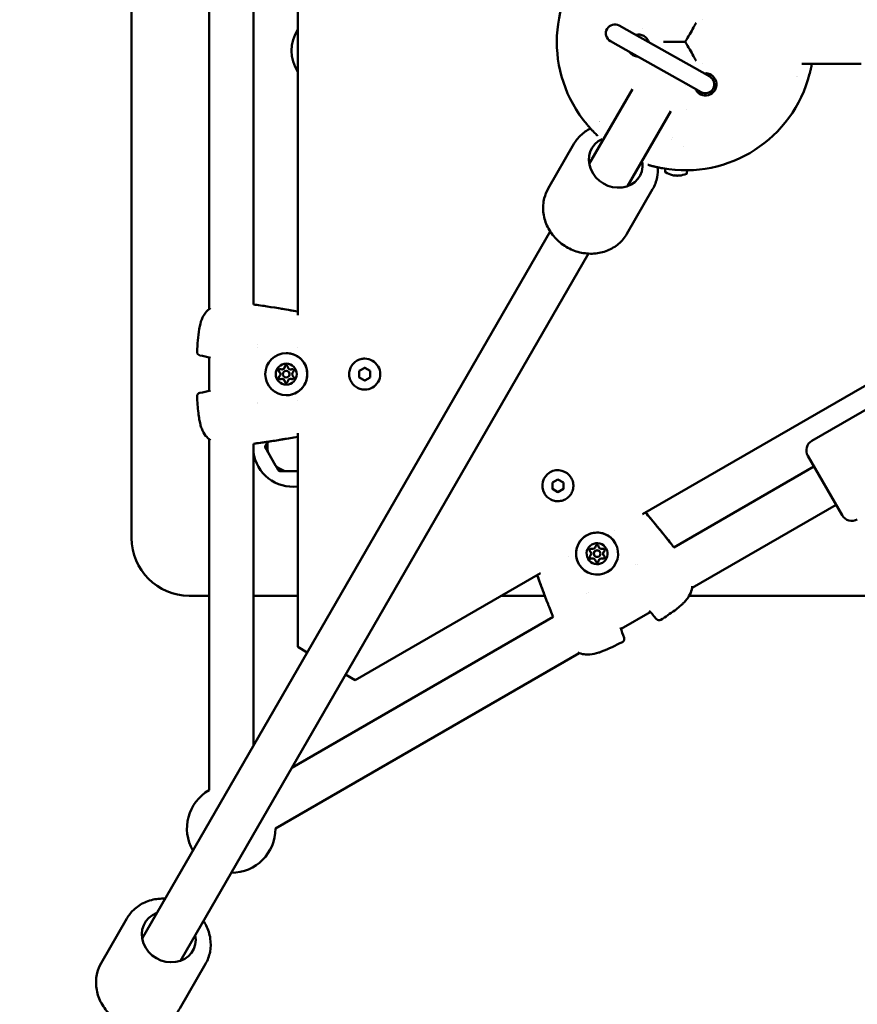
# Model space of a CAD drawing. Units: millimetres. Extents: x -2568 to 40140, y 30707 to 46457.
# Drawn here: x 7922 to 8300, y 39526 to 39970 of the extents above; entities that cross this region are included whole.
import ezdxf

# ---------------------------------------------------------------- set-up
doc = ezdxf.new("R2010")
doc.units = ezdxf.units.MM
doc.layers.add('MD_Visible', color=7, linetype='Continuous', lineweight=50)
doc.styles.get("Standard").update_dxf_attribs({"font": 'arial.ttf'})
doc.dimstyles.new('asd', dxfattribs={"dimtxt": 300, "dimasz": 100, "dimexe": 1.25, "dimexo": 0.625, "dimgap": 80, "dimtad": 1, "dimdec": 0, "dimlfac": 0.1, "dimrnd": 5, "dimtxsty": 'Standard', "dimcen": 0, "dimadec": 0, "dimazin": 0, "dimtfac": 1, "dimtdec": 0, "dimtix": 1, "dimtmove": 2, "dimatfit": 3, "dimfxl": 1, "dimarcsym": 0})

# ---------------------------------------------------------------- blocks, each defined once
blk = doc.blocks.new('CustomObjectsInViewport8_0')
at = {"layer": 'MD_Visible'}
for p, q in [((1709.96, 2879.43), (1709.96, 3327.43)), ((1784.95, 3226.81), (1784.95, 2980.04)), ((1744.95, 2982.83), (1744.95, 3224.03)), ((1764.95, 2984.86), (1764.95, 3221.99)), ((1967.59, 3113.43), (1967.59, 3113.43)), ((1937.05, 3106.83), (1930.08, 3110.75)), ((1964.07, 3091.63), (1937.05, 3106.83)), ((1940.75, 3109.43), (1940.75, 3109.43)), ((1926.16, 3103.78), (1933.13, 3099.86)), ((1960.15, 3084.66), (1933.13, 3099.86)), ((1942.85, 3093.78), (1942.85, 3093.78)), ((1967.59, 3093.43), (1967.59, 3093.43)), ((2012.58, 3093.43), (2039.32, 3093.43)), ((1971.04, 3087.71), (1964.07, 3091.63)), ((1964.81, 3091.82), (1964.81, 3091.82)), ((1960.15, 3084.66), (1967.12, 3080.74)), ((1936.12, 3082.13), (1916.59, 3048.31)), ((1960.17, 3083.78), (1960.17, 3083.78)), ((1933.91, 3038.31), (1953.44, 3072.13)), ((1960.29, 3072.77), (1960.29, 3072.77)), ((1953.96, 3059.5), (1953.96, 3059.5)), ((1954.39, 3060.2), (1954.39, 3060.2)), ((1909.7, 3057.37), (1898.11, 3037.29)), ((1959.13, 3056.32), (1959.13, 3056.32)), ((1950.85, 3044.87), (1950.94, 3046.13)), ((1960.72, 3044.17), (1960.81, 3045.43)), ((1955.36, 3043.16), (1955.27, 3043.09)), ((1956.01, 3043.12), (1956.09, 3043.03)), ((1945.21, 3036.87), (1933.62, 3016.79)), ((1714.71, 2698.64), (1898.99, 3017.82)), ((1940.62, 2890.17), (2154.33, 3013.55)), ((1732.03, 2688.64), (1916.31, 3007.82)), ((1766.64, 2966.7), (1766.64, 2966.7)), ((1766.65, 2965.66), (1766.65, 2965.66)), ((1784.95, 2965.35), (1784.95, 2965.35)), ((1744.95, 2945.82), (1744.95, 2961.04)), ((1744.95, 2961.04), (1744.95, 2961.04)), ((1815.21, 2960.43), (1815.21, 2960.43)), ((2017.15, 2923.38), (2087.3, 2963.88)), ((1777.81, 2955.56), (1777.82, 2955.56)), ((1777.81, 2955.56), (1777.81, 2955.56)), ((1781.77, 2955.56), (1781.78, 2955.56)), ((1781.77, 2955.56), (1781.77, 2955.56)), ((1812.7, 2954.87), (1815.2, 2956.31)), ((1815.2, 2956.31), (1817.7, 2954.87)), ((1777.81, 2951.29), (1777.82, 2951.29)), ((1777.81, 2951.29), (1777.81, 2951.29)), ((1779.79, 2954.93), (1779.8, 2954.93)), ((1779.79, 2951.93), (1779.8, 2951.93)), ((1781.77, 2951.29), (1781.78, 2951.29)), ((1781.77, 2951.29), (1781.77, 2951.29)), ((1812.7, 2951.98), (1812.7, 2954.87)), ((1812.71, 2954.87), (1812.7, 2954.87)), ((1815.2, 2950.54), (1812.7, 2951.98)), ((1812.71, 2951.98), (1812.7, 2951.98)), ((1817.7, 2951.98), (1815.2, 2950.54)), ((1817.7, 2954.87), (1817.7, 2951.98)), ((1744.95, 2945.81), (1744.95, 2945.81)), ((1815.21, 2946.43), (1815.21, 2946.43)), ((1766.64, 2940.84), (1766.64, 2940.84)), ((1766.64, 2940.16), (1766.64, 2940.16)), ((1766.64, 2940.16), (1766.64, 2940.16)), ((1784.95, 2941.5), (1784.95, 2941.5)), ((1784.95, 2926.81), (1784.95, 2830.29)), ((1744.95, 2765.65), (1744.95, 2924.02)), ((1764.95, 2785.65), (1764.95, 2921.99)), ((1771.59, 2918), (1774.94, 2912.19)), ((2030.82, 2889.7), (2015.32, 2916.55)), ((2018.07, 2911.79), (1954.79, 2875.25)), ((1779.44, 2909.6), (1784.95, 2909.6)), ((1899.94, 2904.5), (1902.44, 2905.94)), ((1899.94, 2901.61), (1899.94, 2904.5)), ((1902.44, 2905.94), (1904.94, 2904.5)), ((1904.94, 2904.5), (1904.94, 2901.61)), ((1908.5, 2906.57), (1908.5, 2906.57)), ((1896.37, 2899.57), (1896.37, 2899.57)), ((1902.44, 2900.17), (1899.94, 2901.61)), ((1904.94, 2901.61), (1902.44, 2900.17)), ((1902.44, 2900.18), (1902.44, 2900.17)), ((1904.94, 2901.62), (1904.94, 2901.61)), ((2028.07, 2894.47), (1963.03, 2856.92)), ((1927.89, 2882.82), (1927.89, 2882.82)), ((1917.31, 2873.04), (1917.3, 2873.05)), ((1917.31, 2873.04), (1917.31, 2873.04)), ((1918.85, 2871.64), (1918.84, 2871.65)), ((1921, 2875.17), (1921, 2875.18)), ((1921, 2875.17), (1921, 2875.17)), ((1921.44, 2873.14), (1921.44, 2873.15)), ((1922.98, 2871.74), (1922.98, 2871.75)), ((1922.98, 2871.74), (1922.98, 2871.74)), ((1907.24, 2870.89), (1907.24, 2870.89)), ((1919.29, 2869.61), (1919.29, 2869.62)), ((1919.29, 2869.61), (1919.29, 2869.61)), ((1937.62, 2867.3), (1937.62, 2867.3)), ((1938.21, 2867.64), (1938.21, 2867.64)), ((1938.21, 2867.64), (1938.21, 2867.64)), ((1810.93, 2815.29), (1894.52, 2863.55)), ((1744.95, 2853.43), (1735.96, 2853.43)), ((1784.95, 2853.43), (1764.95, 2853.43)), ((1896.53, 2853.43), (1876.98, 2853.43)), ((1915.23, 2854.37), (1915.23, 2854.37)), ((1916.13, 2854.89), (1916.13, 2854.89)), ((2183.96, 2853.43), (1961.76, 2853.43)), ((1944.16, 2846.02), (1930.98, 2838.41)), ((1944.16, 2846.02), (1944.16, 2846.02)), ((1900.34, 2843.82), (1782.27, 2775.65)), ((1930.97, 2838.41), (1930.97, 2838.41)), ((1912.11, 2827.52), (1774.95, 2748.33)), ((1784.95, 2830.29), (1789.28, 2827.79)), ((1806.6, 2817.79), (1810.93, 2815.29)), ((1707.82, 2707.71), (1696.23, 2687.62)), ((1743.33, 2687.21), (1731.74, 2667.12))]:
    blk.add_line(p, q, dxfattribs=at)
at = {"layer": 'MD_Visible', "extrusion": (0, 0, -1)}
for centre, radius, start, end in [((-1959.96, 3103.43), 58, 319.8656, 45.5649), ((-1928.12, 3107.27), 4, 299.3635, 119.3635), ((-1959.96, 3103.43), 58, 194.4351, 280.1344), ((-1959.96, 3103.43), 52.65, 197.0789, 197.0794), ((-1959.96, 3103.43), 52.65, 317.0396, 317.0397), ((-1951.15, 3044.85), 0.3, 302.9043, 4.0561), ((-1956.38, 3052.94), 9.94, 282.6736, 302.9031), ((-1956.38, 3052.94), 9.94, 245.2092, 265.4386), ((-1960.42, 3044.19), 0.3, 184.0561, 245.208), ((-1741.02, 2963.37), 1.5, 279.4834, 3.1863), ((-1741.02, 2943.48), 1.5, 356.8136, 80.5166), ((-2019.65, 2919.05), 5, 330, 60), ((-2035.15, 2892.2), 5, 240, 330), ((-1735.96, 2879.43), 26, 270, 0), ((-1948.14, 2843.79), 1.5, 236.8136, 320.5166), ((-1930.92, 2833.84), 1.5, 159.4834, 243.1863), ((-1754.95, 2748.33), 20, 330, 60), ((-1754.95, 2748.33), 20, 180, 270)]:
    blk.add_arc(centre, radius, start, end, dxfattribs=at)
at = {"layer": 'MD_Visible'}
for centre, radius, start, end in [((1800.19, 3099.43), 18, 147.8487, 212.1513), ((1938.77, 3101.72), 5, 16.8762, 104.3968), ((1938.77, 3101.72), 5, 212.0099, 269.2631), ((1969.08, 3084.22), 5, 215.5286, 97.5064), ((1969.08, 3084.22), 4, 240.6365, 60.6365), ((1969.08, 3084.22), 5, 203.7666, 215.5286), ((1782.79, 2920.6), 12.5, 178.3576, 181.6424), ((1782.79, 2920.6), 11.5, 168.3871, 193.0426), ((1782.79, 2920.6), 18, 187.5307, 276.8769), ((1782.79, 2920.6), 11.5, 226.9574, 253.0426), ((1782.79, 2920.6), 12.5, 238.3576, 241.6424)]:
    blk.add_arc(centre, radius, start, end, dxfattribs=at)
at = {"layer": 'MD_Visible', "extrusion": (0, 0, -1)}
for centre, major_axis, ratio, start_param, end_param in [((1928.59, 3049.09), (10.83, -6.25), 0.890664, 5.713037, 9.994926), ((1959.38, 3050.91), (-5.19, -7.66), 0.061268, 6.220582, 6.29732), ((1956.35, 3052.94), (0.7, 9.9), 0.997495, 3.197897, 3.29123), ((1955.84, 3052.98), (0.7, 9.89), 0.65532, 3.13444, 3.148746), ((1942.69, 3070.58), (-2.32, -32.66), 0.755352, 5.652681, 5.657236), ((1956.03, 3051.15), (-9.08, 1.77), 0.864016, 4.547428, 4.582811), ((1956.84, 3052.91), (-0.7, -9.9), 0.070734, 0.056304, 0.149637), ((1956.85, 3052.91), (-0.7, -9.89), 0.755352, 6.276033, 6.290338), ((1956.35, 3052.94), (0.7, 9.9), 0.997495, 2.991956, 3.085289), ((1822.43, 3062.44), (138.95, -9.85), 0.284728, 0.252462, 0.252569), ((1779.8, 2953.43), (0, 9.5), 0.999996, -1.57079666266721, 4.712388644512377), ((1815.21, 2953.43), (0, 7), 0.999996, 0, 3.141593), ((1779.79, 2953.43), (0, 4.75), 0.999996, -1.570796662667114, 4.712388644512472), ((1777.05, 2955.01), (0, 0.7), 0.999996, 3.798871, 6.673103), ((1777.06, 2955.01), (0, 0.7), 0.999996, 3.798871, 6.276968), ((1777.05, 2955.01), (0, 0.7), 0.999996, -0.279894, -0.001404), ((1779.8, 2956.59), (0, 0.7), 0.999996, -1.437116, -0.006217), ((1779.79, 2956.59), (0, 0.7), 0.999996, -1.437116, 1.437116), ((1779.79, 2956.59), (0, 0.7), 0.999996, -1.437116, -0.767304), ((1782.53, 2955.01), (0, 0.7), 0.999996, -0.389919, 2.484313), ((1782.53, 2955.01), (0, 0.7), 0.999996, -0.389919, -0.001404), ((1782.54, 2955.01), (0, 0.7), 0.999996, -0.389919, -0.006217), ((1777.05, 2951.84), (0, 0.7), 0.999996, 2.751674, 5.625906), ((1777.06, 2951.84), (0, 0.7), 0.999996, 3.14781, 5.625906), ((1777.05, 2955.01), (0, 0.7), 0.999996, 3.798871, 4.468683), ((1777.05, 2951.84), (0, 0.7), 0.999996, -1.327091, -0.657279), ((1777.05, 2951.84), (0, 0.7), 0.999996, 3.142996, 3.421486), ((1782.53, 2951.84), (0, 0.7), 0.999996, 0.657279, 3.531511), ((1782.53, 2951.84), (0, 0.7), 0.999996, 3.142996, 3.531511), ((1782.54, 2951.84), (0, 0.7), 0.999996, 3.14781, 3.531511), ((1779.79, 2950.26), (0, 0.7), 0.999996, 3.908896, 4.578708), ((1779.8, 2950.26), (0, 0.7), 0.999996, 3.14781, 4.578708), ((1779.79, 2950.26), (0, 0.7), 0.999996, 1.704476, 4.578708), ((1902.43, 2903.07), (6.06, 3.5), 0.999996, 3.141593, 6.283185), ((1920.14, 2872.4), (8.23, 4.75), 0.999996, -2.617992507160434, 3.665192800019152), ((1920.15, 2872.39), (4.11, 2.37), 0.999996, -2.6179925071604, 3.665192800019186), ((1920.15, 2875.55), (0.606, 0.35), 0.999996, -2.484314, 0.389918), ((1920.14, 2875.56), (0.606, 0.35), 0.999996, 0.001404, 0.389918), ((1920.14, 2875.56), (0.606, 0.35), 0.999996, 0.006217, 0.389918), ((1917.41, 2873.97), (0.606, 0.35), 0.999996, 2.751674, 5.625906), ((1917.41, 2870.81), (0.606, 0.35), 0.999996, 1.704476, 4.578708), ((1917.4, 2873.98), (0.606, 0.35), 0.999996, 2.751674, 3.135376), ((1917.4, 2873.97), (0.606, 0.35), 0.999996, 2.751674, 3.140189), ((1922.89, 2873.97), (0.606, 0.35), 0.999996, -1.437116, 1.437116), ((1922.89, 2870.81), (0.606, 0.35), 0.999996, -0.389919, 2.484313), ((1922.88, 2870.82), (0.606, 0.35), 0.999996, 0.006217, 2.484313), ((1922.88, 2873.98), (0.606, 0.35), 0.999996, 0.006217, 1.437116), ((1922.88, 2873.97), (0.606, 0.35), 0.999996, 0.767304, 1.437116), ((1922.88, 2870.81), (0.606, 0.35), 0.999996, 0.001404, 0.279893), ((1917.4, 2870.82), (0.606, 0.35), 0.999996, 1.704476, 3.135376), ((1917.4, 2870.81), (0.606, 0.35), 0.999996, 1.704476, 2.374288), ((1920.15, 2869.23), (0.606, 0.35), 0.999996, 0.657279, 3.531511), ((1920.14, 2869.23), (0.606, 0.35), 0.999996, 0.657279, 3.135376), ((1920.14, 2869.23), (0.606, 0.35), 0.999996, 2.861699, 3.140189), ((1920.14, 2869.23), (0.606, 0.35), 0.999996, 0.657279, 1.327091), ((1922.88, 2870.81), (0.606, 0.35), 0.999996, 1.814501, 2.484313), ((1726.71, 2699.42), (10.83, -6.25), 0.890664, 5.639684, 10.068279)]:
    blk.add_ellipse(centre, major_axis=major_axis, ratio=ratio, start_param=start_param, end_param=end_param, dxfattribs=at)
at = {"layer": 'MD_Visible'}
for centre, major_axis, ratio, start_param, end_param in [((1955.93, 3052.97), (0.7, 9.9), 0.070734, 2.991956, 3.085289), ((1956.48, 3051.12), (-9.24, -0.47), 0.864016, 1.38028, 1.479392), ((1955.91, 3052.97), (0.7, 9.89), 0.755352, 3.136448, 3.148745), ((1944.52, 3070.45), (-2.32, -32.66), 0.65532, 0.625949, 0.63062), ((1955.93, 3052.97), (0.7, 9.9), 0.070734, 3.197897, 3.210044), ((1956.92, 3052.9), (-0.7, -9.89), 0.65532, 6.27804, 6.290338), ((1956.42, 3052.94), (-0.7, -9.9), 0.997495, 0.056304, 0.144915), ((1953.13, 3051.36), (-4.05, 8.32), 0.061268, 3.056616, 3.117554), ((1777.81, 2956.86), (0, 1.3), 0.999996, 2.751675, 4.578709), ((1777.81, 2956.86), (0, 1.3), 0.999996, 3.141593, 4.578709), ((1777.82, 2956.86), (0, 1.3), 0.999996, 3.141593, 4.578709), ((1781.77, 2956.86), (0, 1.3), 0.999996, 1.704477, 3.531511), ((1781.77, 2956.86), (0, 1.3), 0.999996, 3.141593, 3.531511), ((1781.78, 2956.86), (0, 1.3), 0.999996, 3.141593, 3.531511), ((1775.83, 2953.43), (0, 1.3), 0.999996, 3.798872, 5.625907), ((1775.83, 2953.43), (0, 1.3), 0.999996, 3.798872, 5.625907), ((1775.84, 2953.43), (0, 1.3), 0.999996, 3.798872, 5.625907), ((1777.81, 2950), (0, 1.3), 0.999996, -1.437116, 0.389919), ((1777.81, 2950), (0, 1.3), 0.999996, -1.437116, 0), ((1777.82, 2950), (0, 1.3), 0.999996, -1.437116, 0), ((1779.79, 2953.43), (0, 1.5), 0.999996, -1.570796, 4.712389), ((1779.8, 2953.43), (0, 1.5), 0.999996, 3.141593, 6.283185), ((1781.77, 2950), (0, 1.3), 0.999996, -0.389918, 1.437116), ((1781.77, 2950), (0, 1.3), 0.999996, -0.389918, 0), ((1781.78, 2950), (0, 1.3), 0.999996, -0.389918, 0), ((1783.75, 2953.43), (0, 1.3), 0.999996, 0.657279, 2.484314), ((1918.17, 2875.82), (1.12, 0.65), 0.999996, 3.798872, 5.625907), ((1922.12, 2875.83), (1.12, 0.65), 0.999996, 2.751675, 3.141593), ((1922.13, 2875.82), (1.12, 0.65), 0.999996, 2.751675, 3.141593), ((1922.13, 2875.82), (1.12, 0.65), 0.999996, 2.751675, 4.578709), ((1916.18, 2872.4), (1.12, 0.65), 0.999996, 0, 0.389919), ((1916.18, 2872.39), (1.12, 0.65), 0.999996, 0, 0.389919), ((1916.18, 2872.39), (1.12, 0.65), 0.999996, 4.84607, 6.673104), ((1920.14, 2872.4), (1.3, 0.75), 0.999996, 0, 3.141593), ((1920.14, 2872.39), (1.3, 0.75), 0.999996, -0.5236, 5.759585), ((1924.1, 2872.4), (1.12, 0.65), 0.999996, 1.704477, 3.141593), ((1924.11, 2872.39), (1.12, 0.65), 0.999996, 1.704477, 3.141593), ((1924.11, 2872.39), (1.12, 0.65), 0.999996, 1.704477, 3.531511), ((1918.16, 2868.97), (1.12, 0.65), 0.999996, 0, 1.437116), ((1918.16, 2868.96), (1.12, 0.65), 0.999996, 0, 1.437116), ((1918.17, 2868.96), (1.12, 0.65), 0.999996, -0.389918, 1.437116), ((1922.13, 2868.96), (1.12, 0.65), 0.999996, 0.657279, 2.484314), ((1922.12, 2868.97), (1.12, 0.65), 0.999996, 0.657279, 2.484314), ((1922.13, 2868.96), (1.12, 0.65), 0.999996, 0.657279, 2.484314)]:
    blk.add_ellipse(centre, major_axis=major_axis, ratio=ratio, start_param=start_param, end_param=end_param, dxfattribs=at)
for points, knots in [([(1964.89, 3111.96), (1964.56, 3111.4), (1964.16, 3110.69), (1963.17, 3108.98), (1962.58, 3107.95), (1961.31, 3105.77), (1960.64, 3104.6), (1959.97, 3103.44), (1959.97, 3103.43), (1959.96, 3103.43)], [-1.147457, -1.147457, -1.147457, -1.147457, -0.798509, -0.798509, -0.403514, -0.403514, 0, 0, 0.00139, 0.00139, 0.00139, 0.00139]), ([(1950.1, 3103.43), (1950.26, 3103.43), (1950.44, 3103.43), (1951.5, 3103.43), (1952.6, 3103.43), (1954.74, 3103.43), (1955.73, 3103.43), (1957.8, 3103.43), (1958.87, 3103.43), (1959.95, 3103.43), (1959.96, 3103.43), (1959.96, 3103.43)], [2.255859, 2.255859, 2.255859, 2.255859, 2.341483, 2.341483, 2.76255, 2.76255, 3.080716, 3.080716, 3.403422, 3.403422, 3.404926, 3.404926, 3.404926, 3.404926]), ([(1959.96, 3103.43), (1959.97, 3103.42), (1959.97, 3103.42), (1960.64, 3102.25), (1961.31, 3101.09), (1962.58, 3098.9), (1963.17, 3097.87), (1964.16, 3096.16), (1964.56, 3095.46), (1964.89, 3094.89)], [-0.001503, -0.001503, -0.001503, -0.001503, 0, 0, 0.403514, 0.403514, 0.798509, 0.798509, 1.147458, 1.147458, 1.147458, 1.147458]), ([(2017.09, 3093.43), (2017.08, 3093.34), (2017.06, 3093.25), (2017.02, 3093), (2016.99, 3092.84), (2016.91, 3092.44), (2016.87, 3092.2), (2016.8, 3091.85), (2016.77, 3091.73), (2016.74, 3091.56), (2016.72, 3091.5), (2016.71, 3091.42), (2016.7, 3091.39), (2016.69, 3091.33), (2016.68, 3091.31), (2016.67, 3091.26), (2016.67, 3091.25), (2016.67, 3091.23), (2016.63, 3091.05), (2016.59, 3090.87), (2016.51, 3090.51), (2016.47, 3090.34), (2016.39, 3090), (2016.35, 3089.83), (2016.27, 3089.5), (2016.23, 3089.34), (2016.17, 3089.11), (2016.15, 3089.04), (2016.13, 3088.97)], [0.5625782, 0.5625782, 0.5625782, 0.5625782, 0.5842959, 0.5842959, 0.625, 0.625, 0.6875, 0.6875, 0.71875, 0.71875, 0.734375, 0.734375, 0.7421875, 0.7421875, 0.75, 0.75, 0.7545544, 0.7545544, 0.7545544, 0.8052498, 0.8052498, 0.8588049, 0.8588049, 0.9139828, 0.9139828, 0.9711886, 0.9711886, 1, 1, 1, 1]), ([(1917.12, 3064.32), (1915.5, 3063.51), (1914, 3062.45), (1911.53, 3060.07), (1910.51, 3058.78), (1909.7, 3057.37)], [3.4568657, 3.4568657, 3.4568657, 3.4568657, 3.7363245, 3.7363245, 3.9870892, 3.9870892, 3.9870892, 3.9870892]), ([(1920.35, 3061.06), (1920.32, 3061.09), (1920.29, 3061.11), (1920.1, 3061.29), (1919.95, 3061.44), (1919.71, 3061.67), (1919.63, 3061.75), (1919.5, 3061.87), (1919.46, 3061.91), (1919.39, 3061.98), (1919.36, 3062.01), (1919.25, 3062.11), (1919.18, 3062.19), (1919.05, 3062.31), (1919, 3062.36), (1918.91, 3062.46), (1918.86, 3062.5), (1918.72, 3062.65), (1918.62, 3062.75), (1918.51, 3062.85), (1918.5, 3062.87), (1918.48, 3062.89), (1918.47, 3062.9), (1918.27, 3063.1), (1918.09, 3063.29), (1917.74, 3063.66), (1917.57, 3063.84), (1917.24, 3064.2), (1917.08, 3064.37), (1916.74, 3064.75), (1916.56, 3064.95), (1916.21, 3065.35), (1916.04, 3065.54), (1915.79, 3065.84), (1915.71, 3065.94), (1915.62, 3066.04)], [0.2500965, 0.2500965, 0.2500965, 0.2500965, 0.2619457, 0.2619457, 0.3238233, 0.3238233, 0.3564967, 0.3564967, 0.3732701, 0.3732701, 0.3857009, 0.3857009, 0.415927, 0.415927, 0.4365478, 0.4365478, 0.4554006, 0.4554006, 0.4960938, 0.4960938, 0.5, 0.5, 0.5058812, 0.5058812, 0.5929169, 0.5929169, 0.6783875, 0.6783875, 0.7602683, 0.7602683, 0.8561798, 0.8561798, 0.9504392, 0.9504392, 1, 1, 1, 1]), ([(1949.76, 3046.33), (1949.51, 3046.38), (1949.26, 3046.42), (1948.75, 3046.52), (1948.49, 3046.57), (1948.09, 3046.66), (1947.95, 3046.68), (1947.78, 3046.72), (1947.75, 3046.73), (1947.49, 3046.78), (1947.25, 3046.84), (1946.78, 3046.94), (1946.55, 3047), (1946.17, 3047.09), (1946.01, 3047.13), (1945.78, 3047.19), (1945.7, 3047.21), (1945.62, 3047.23), (1945.62, 3047.23), (1945.61, 3047.23), (1945.61, 3047.23), (1945.61, 3047.23), (1945.6, 3047.23), (1945.59, 3047.24), (1945.58, 3047.24), (1945.4, 3047.28), (1945.23, 3047.33), (1944.87, 3047.42), (1944.69, 3047.47), (1944.49, 3047.53), (1944.47, 3047.53), (1944.44, 3047.54), (1944.16, 3047.62), (1943.87, 3047.7), (1943.46, 3047.82), (1943.33, 3047.86), (1943.16, 3047.91), (1943.12, 3047.93), (1943.08, 3047.94)], [0, 0, 0, 0, 0.0942614, 0.0942614, 0.1901799, 0.1901799, 0.2397387, 0.2397387, 0.25, 0.25, 0.3348298, 0.3348298, 0.4144737, 0.4144737, 0.4692107, 0.4692107, 0.4941175, 0.4941175, 0.4959954, 0.4959954, 0.4962717, 0.4962717, 0.4962717, 0.5, 0.5, 0.5, 0.5529191, 0.5529191, 0.6067199, 0.6067199, 0.6140661, 0.6140661, 0.6140661, 0.6988004, 0.6988004, 0.737804, 0.737804, 0.7496657, 0.7496657, 0.7496657, 0.7496657]), ([(1945.21, 3036.87), (1946.19, 3038.57), (1946.88, 3040.44), (1947.51, 3043.82), (1947.61, 3045.3), (1947.52, 3046.78)], [0.8454966, 0.8454966, 0.8454966, 0.8454966, 1.1486968, 1.1486968, 1.3757201, 1.3757201, 1.3757201, 1.3757201]), ([(1933.62, 3016.79), (1932.64, 3015.09), (1931.36, 3013.56), (1928.36, 3010.99), (1926.63, 3009.94), (1922.85, 3008.43), (1920.81, 3007.98), (1916.59, 3007.7), (1914.42, 3007.89), (1910.18, 3008.93), (1908.11, 3009.77), (1904.31, 3012.03), (1902.57, 3013.46), (1899.61, 3016.73), (1898.39, 3018.58), (1896.62, 3022.51), (1896.06, 3024.59), (1895.66, 3028.74), (1895.8, 3030.81), (1896.69, 3034.37), (1897.3, 3035.89), (1898.11, 3037.29)], [5.437689, 5.437689, 5.437689, 5.437689, 5.740889, 5.740889, 6.048038, 6.048038, 6.364519, 6.364519, 6.690559, 6.690559, 7.022684, 7.022684, 7.356663, 7.356663, 7.688409, 7.688409, 8.013511, 8.013511, 8.328517, 8.328517, 8.579281, 8.579281, 8.579281, 8.579281]), ([(1739.52, 2963.46), (1739.72, 2966.91), (1739.91, 2970.39), (1740.57, 2974.23), (1740.65, 2974.68), (1741.05, 2976.48), (1741.46, 2977.81), (1742.41, 2979.79), (1742.85, 2980.51), (1743.98, 2981.98), (1744.73, 2982.7), (1745.54, 2983.28)], [0, 0, 0, 0, 1.03885, 1.03885, 1.177704, 1.177704, 1.596991, 1.596991, 1.860613, 1.860613, 2.192996, 2.192996, 2.192996, 2.192996]), ([(1764.95, 2984.86), (1765.19, 2984.83), (1765.44, 2984.79), (1765.94, 2984.72), (1766.21, 2984.69), (1766.47, 2984.65)], [0.0055528, 0.0055528, 0.0055528, 0.0055528, 0.0797871, 0.0797871, 0.1595753, 0.1595753, 0.1595753, 0.1595753]), ([(1764.95, 2984.86), (1765.19, 2984.83), (1765.44, 2984.79), (1765.95, 2984.72), (1766.22, 2984.69), (1766.48, 2984.65)], [0.0047021, 0.0047021, 0.0047021, 0.0047021, 0.0797799, 0.0797799, 0.1595581, 0.1595581, 0.1595581, 0.1595581]), ([(1779.8, 2962.93), (1780.82, 2962.93), (1781.83, 2962.76), (1783.75, 2962.13), (1784.66, 2961.65), (1786.29, 2960.44), (1787, 2959.7), (1788.17, 2958.04), (1788.61, 2957.12), (1789.19, 2955.18), (1789.33, 2954.16), (1789.27, 2952.14), (1789.08, 2951.13), (1788.38, 2949.22), (1787.88, 2948.33), (1786.63, 2946.74), (1785.87, 2946.04), (1784.18, 2944.93), (1783.24, 2944.51), (1781.46, 2944.04), (1780.63, 2943.93), (1779.8, 2943.93)], [0, 0, 0, 0, 0.32, 0.32, 0.64, 0.64, 0.96, 0.96, 1.28, 1.28, 1.6, 1.6, 1.92, 1.92, 2.240001, 2.240001, 2.560001, 2.560001, 2.880001, 2.880001, 3.141593, 3.141593, 3.141593, 3.141593]), ([(1815.21, 2946.43), (1814.46, 2946.43), (1813.72, 2946.55), (1812.3, 2947.02), (1811.63, 2947.37), (1810.43, 2948.26), (1809.9, 2948.8), (1809.05, 2950.02), (1808.72, 2950.7), (1808.29, 2952.13), (1808.19, 2952.88), (1808.23, 2954.38), (1808.38, 2955.12), (1808.89, 2956.52), (1809.26, 2957.18), (1810.18, 2958.35), (1810.74, 2958.87), (1811.99, 2959.69), (1812.68, 2959.99), (1813.99, 2960.35), (1814.6, 2960.43), (1815.21, 2960.43)], [2.617994, 2.617994, 2.617994, 2.617994, 2.937993, 2.937993, 3.257993, 3.257993, 3.577992, 3.577992, 3.897993, 3.897993, 4.217993, 4.217993, 4.537994, 4.537994, 4.857995, 4.857995, 5.177995, 5.177995, 5.497995, 5.497995, 5.759587, 5.759587, 5.759587, 5.759587]), ([(1776.37, 2954.84), (1776.36, 2954.9), (1776.35, 2954.95), (1776.35, 2955.1), (1776.37, 2955.2), (1776.42, 2955.31), (1776.43, 2955.33), (1776.44, 2955.36), (1776.49, 2955.44), (1776.55, 2955.51), (1776.69, 2955.62), (1776.77, 2955.66), (1776.86, 2955.68)], [0.3903109, 0.3903109, 0.3903109, 0.3903109, 0.4076558, 0.4076558, 0.4356133, 0.4356133, 0.4441845, 0.4441845, 0.4441845, 0.4714579, 0.4714579, 0.4980688, 0.4980688, 0.4980688, 0.4980688]), ([(1779.3, 2957.09), (1779.35, 2957.13), (1779.39, 2957.17), (1779.52, 2957.24), (1779.61, 2957.27), (1779.73, 2957.29), (1779.76, 2957.29), (1779.79, 2957.29)], [0.39031091, 0.39031091, 0.39031091, 0.39031091, 0.40765575, 0.40765575, 0.43561332, 0.43561332, 0.4440858, 0.4440858, 0.4440858, 0.4440858]), ([(1776.86, 2951.17), (1776.8, 2951.19), (1776.75, 2951.21), (1776.62, 2951.29), (1776.55, 2951.35), (1776.47, 2951.45), (1776.46, 2951.47), (1776.44, 2951.49), (1776.4, 2951.57), (1776.37, 2951.66), (1776.35, 2951.84), (1776.35, 2951.93), (1776.37, 2952.01)], [0.3903109, 0.3903109, 0.3903109, 0.3903109, 0.4076558, 0.4076558, 0.4356133, 0.4356133, 0.4441845, 0.4441845, 0.4441845, 0.4714579, 0.4714579, 0.4980688, 0.4980688, 0.4980688, 0.4980688]), ([(1779.79, 2949.56), (1779.7, 2949.56), (1779.61, 2949.58), (1779.44, 2949.65), (1779.37, 2949.7), (1779.3, 2949.76)], [0.44428328, 0.44428328, 0.44428328, 0.44428328, 0.47145794, 0.47145794, 0.49806879, 0.49806879, 0.49806879, 0.49806879]), ([(1745.54, 2923.57), (1744.74, 2924.14), (1744.01, 2924.84), (1742.66, 2926.57), (1742.06, 2927.67), (1741.37, 2929.44), (1741.17, 2930.07), (1740.89, 2931.12), (1740.79, 2931.55), (1740.63, 2932.3), (1740.57, 2932.62), (1740.34, 2933.91), (1740.22, 2934.89), (1739.83, 2938.37), (1739.66, 2940.88), (1739.52, 2943.4)], [0.088127, 0.088127, 0.088127, 0.088127, 0.412897, 0.412897, 0.79577, 0.79577, 0.997483, 0.997483, 1.129551, 1.129551, 1.228567, 1.228567, 1.525818, 1.525818, 2.281846, 2.281846, 2.281846, 2.281846]), ([(1784.95, 2925.19), (1782.73, 2924.79), (1780.5, 2924.39), (1774.35, 2923.34), (1770.42, 2922.73), (1766.47, 2922.2)], [0.516838, 0.516838, 0.516838, 0.516838, 1.193961, 1.193961, 2.388495, 2.388495, 2.388495, 2.388495]), ([(1766.47, 2922.2), (1766.21, 2922.17), (1765.94, 2922.13), (1765.44, 2922.06), (1765.19, 2922.02), (1764.95, 2921.99)], [0.0000016, 0.0000016, 0.0000016, 0.0000016, 0.0797799, 0.0797799, 0.154008, 0.154008, 0.154008, 0.154008]), ([(1766.48, 2922.2), (1766.22, 2922.17), (1765.95, 2922.13), (1765.44, 2922.06), (1765.19, 2922.02), (1764.95, 2921.99)], [0, 0, 0, 0, 0.0797867, 0.0797867, 0.1548726, 0.1548726, 0.1548726, 0.1548726]), ([(1908.5, 2906.57), (1908.87, 2905.92), (1909.14, 2905.21), (1909.44, 2903.75), (1909.47, 2902.99), (1909.3, 2901.51), (1909.1, 2900.78), (1908.46, 2899.43), (1908.04, 2898.81), (1907.01, 2897.72), (1906.41, 2897.26), (1905.1, 2896.55), (1904.39, 2896.3), (1902.91, 2896.04), (1902.16, 2896.03), (1900.68, 2896.25), (1899.96, 2896.48), (1898.63, 2897.15), (1898.01, 2897.59), (1897.05, 2898.55), (1896.68, 2899.04), (1896.37, 2899.57)], [2.617994, 2.617994, 2.617994, 2.617994, 2.937993, 2.937993, 3.257993, 3.257993, 3.577992, 3.577992, 3.897993, 3.897993, 4.217993, 4.217993, 4.537994, 4.537994, 4.857995, 4.857995, 5.177995, 5.177995, 5.497995, 5.497995, 5.759587, 5.759587, 5.759587, 5.759587]), ([(1942.02, 2890.97), (1943.48, 2889.25), (1944.93, 2887.53), (1948.92, 2882.73), (1951.41, 2879.62), (1953.85, 2876.47)], [0.516838, 0.516838, 0.516838, 0.516838, 1.193961, 1.193961, 2.388495, 2.388495, 2.388495, 2.388495]), ([(1911.91, 2867.65), (1911.4, 2868.53), (1911.04, 2869.49), (1910.63, 2871.47), (1910.59, 2872.5), (1910.82, 2874.51), (1911.1, 2875.5), (1911.96, 2877.34), (1912.53, 2878.19), (1913.92, 2879.66), (1914.74, 2880.28), (1916.52, 2881.25), (1917.49, 2881.58), (1919.49, 2881.93), (1920.51, 2881.95), (1922.52, 2881.66), (1923.5, 2881.35), (1925.31, 2880.44), (1926.14, 2879.84), (1927.44, 2878.53), (1927.95, 2877.87), (1928.37, 2877.15)], [0, 0, 0, 0, 0.32, 0.32, 0.64, 0.64, 0.96, 0.96, 1.28, 1.28, 1.6, 1.6, 1.92, 1.92, 2.240001, 2.240001, 2.560001, 2.560001, 2.880001, 2.880001, 3.141593, 3.141593, 3.141593, 3.141593]), ([(1953.84, 2876.48), (1954, 2876.27), (1954.17, 2876.06), (1954.48, 2875.65), (1954.64, 2875.45), (1954.79, 2875.26)], [0, 0, 0, 0, 0.0797867, 0.0797867, 0.1548725, 0.1548725, 0.1548725, 0.1548725]), ([(1953.85, 2876.47), (1954.01, 2876.26), (1954.17, 2876.05), (1954.49, 2875.64), (1954.64, 2875.45), (1954.79, 2875.26)], [0.0000016, 0.0000016, 0.0000016, 0.0000016, 0.0797799, 0.0797799, 0.1540079, 0.1540079, 0.1540079, 0.1540079]), ([(1923.49, 2874.32), (1923.54, 2874.25), (1923.57, 2874.16), (1923.59, 2873.98), (1923.59, 2873.89), (1923.56, 2873.81)], [0.44428328, 0.44428328, 0.44428328, 0.44428328, 0.47145794, 0.47145794, 0.49806879, 0.49806879, 0.49806879, 0.49806879]), ([(1917.21, 2870.14), (1917.16, 2870.15), (1917.1, 2870.18), (1916.97, 2870.25), (1916.9, 2870.31), (1916.83, 2870.41), (1916.81, 2870.44), (1916.8, 2870.46)], [0.39031091, 0.39031091, 0.39031091, 0.39031091, 0.40765575, 0.40765575, 0.43561332, 0.43561332, 0.4440858, 0.4440858, 0.4440858, 0.4440858]), ([(1920.63, 2868.72), (1920.59, 2868.68), (1920.54, 2868.65), (1920.41, 2868.57), (1920.32, 2868.54), (1920.2, 2868.53), (1920.17, 2868.53), (1920.14, 2868.53), (1920.05, 2868.53), (1919.96, 2868.55), (1919.8, 2868.61), (1919.72, 2868.66), (1919.66, 2868.72)], [0.3903109, 0.3903109, 0.3903109, 0.3903109, 0.4076558, 0.4076558, 0.4356133, 0.4356133, 0.4441845, 0.4441845, 0.4441845, 0.4714579, 0.4714579, 0.4980688, 0.4980688, 0.4980688, 0.4980688]), ([(1923.56, 2870.98), (1923.58, 2870.92), (1923.59, 2870.87), (1923.58, 2870.71), (1923.57, 2870.62), (1923.52, 2870.51), (1923.51, 2870.49), (1923.49, 2870.46), (1923.45, 2870.38), (1923.39, 2870.31), (1923.24, 2870.2), (1923.16, 2870.16), (1923.08, 2870.14)], [0.3903109, 0.3903109, 0.3903109, 0.3903109, 0.4076558, 0.4076558, 0.4356133, 0.4356133, 0.4441845, 0.4441845, 0.4441845, 0.4714579, 0.4714579, 0.4980688, 0.4980688, 0.4980688, 0.4980688]), ([(1963.13, 2857.65), (1963.03, 2856.69), (1962.79, 2855.7), (1961.97, 2853.66), (1961.31, 2852.6), (1960.13, 2851.12), (1959.69, 2850.63), (1958.91, 2849.85), (1958.59, 2849.55), (1958.02, 2849.04), (1957.78, 2848.83), (1956.77, 2847.99), (1955.99, 2847.39), (1953.16, 2845.32), (1951.07, 2843.91), (1948.96, 2842.53)], [0.088199, 0.088199, 0.088199, 0.088199, 0.412897, 0.412897, 0.79577, 0.79577, 0.997483, 0.997483, 1.129551, 1.129551, 1.228567, 1.228567, 1.525818, 1.525818, 2.281846, 2.281846, 2.281846, 2.281846]), ([(1900.34, 2843.82), (1900.25, 2844.05), (1900.16, 2844.28), (1899.96, 2844.75), (1899.86, 2845), (1899.76, 2845.25)], [0.0055528, 0.0055528, 0.0055528, 0.0055528, 0.0797871, 0.0797871, 0.1595753, 0.1595753, 0.1595753, 0.1595753]), ([(1900.34, 2843.82), (1900.25, 2844.05), (1900.15, 2844.28), (1899.96, 2844.76), (1899.86, 2845.01), (1899.76, 2845.25)], [0.0047021, 0.0047021, 0.0047021, 0.0047021, 0.0797799, 0.0797799, 0.1595581, 0.1595581, 0.1595581, 0.1595581]), ([(1931.59, 2832.51), (1928.5, 2830.94), (1925.4, 2829.38), (1921.74, 2828.02), (1921.31, 2827.87), (1919.55, 2827.31), (1918.19, 2827.01), (1916.01, 2826.84), (1915.16, 2826.86), (1913.32, 2827.1), (1912.32, 2827.39), (1911.42, 2827.8)], [0, 0, 0, 0, 1.03885, 1.03885, 1.177704, 1.177704, 1.596991, 1.596991, 1.860613, 1.860613, 2.192996, 2.192996, 2.192996, 2.192996]), ([(1725.13, 2716.68), (1724.08, 2716.73), (1723.04, 2716.7), (1719.88, 2716.39), (1717.8, 2715.84), (1714, 2714.11), (1712.28, 2712.95), (1709.65, 2710.4), (1708.63, 2709.11), (1707.82, 2707.71)], [6.80471, 6.80471, 6.80471, 6.80471, 6.963109, 6.963109, 7.288212, 7.288212, 7.603217, 7.603217, 7.853982, 7.853982, 7.853982, 7.853982]), ([(1743.33, 2687.21), (1744.31, 2688.91), (1745, 2690.77), (1745.73, 2694.66), (1745.77, 2696.68), (1745.19, 2700.71), (1744.56, 2702.71), (1743.28, 2705.3), (1742.89, 2706), (1742.45, 2706.68)], [4.712389, 4.712389, 4.712389, 4.712389, 5.015589, 5.015589, 5.322738, 5.322738, 5.639219, 5.639219, 5.761661, 5.761661, 5.761661, 5.761661]), ([(1731.74, 2667.12), (1730.75, 2665.43), (1729.48, 2663.9), (1726.48, 2661.32), (1724.75, 2660.28), (1720.97, 2658.76), (1718.93, 2658.31), (1714.71, 2658.03), (1712.54, 2658.23), (1708.3, 2659.26), (1706.23, 2660.1), (1702.43, 2662.37), (1700.69, 2663.79), (1697.73, 2667.06), (1696.51, 2668.91), (1694.74, 2672.84), (1694.18, 2674.92), (1693.78, 2679.07), (1693.92, 2681.14), (1694.81, 2684.7), (1695.42, 2686.22), (1696.23, 2687.62)], [1.570796, 1.570796, 1.570796, 1.570796, 1.873997, 1.873997, 2.181146, 2.181146, 2.497627, 2.497627, 2.823666, 2.823666, 3.155792, 3.155792, 3.48977, 3.48977, 3.821517, 3.821517, 4.146619, 4.146619, 4.461624, 4.461624, 4.712389, 4.712389, 4.712389, 4.712389])]:
    blk.add_open_spline(points, degree=3, knots=knots, dxfattribs=at)
for points in [[(1766.48, 2984.65), (1767.6, 2984.5), (1768.71, 2984.36), (1769.83, 2984.19)], [(1769.83, 2984.19), (1770.26, 2984.13), (1770.69, 2984.07), (1771.12, 2984)], [(1771.12, 2984), (1775.74, 2983.3), (1780.35, 2982.5), (1784.95, 2981.66)], [(1776.52, 2983.14), (1779.34, 2982.67), (1782.14, 2982.17), (1784.95, 2981.66)], [(1745.64, 2960.86), (1744.03, 2961.28), (1742.41, 2961.62), (1740.77, 2961.89)], [(1740.77, 2944.96), (1742.41, 2945.23), (1744.03, 2945.58), (1745.64, 2945.99)], [(1784.95, 2925.19), (1780.35, 2924.36), (1775.74, 2923.55), (1771.12, 2922.85)], [(1769.79, 2922.65), (1768.69, 2922.49), (1767.58, 2922.35), (1766.48, 2922.2)], [(1771.12, 2922.85), (1770.68, 2922.78), (1770.23, 2922.72), (1769.79, 2922.65)], [(1942.02, 2890.97), (1945.04, 2887.41), (1948.04, 2883.82), (1950.96, 2880.17)], [(1950.96, 2880.17), (1951.24, 2879.82), (1951.52, 2879.47), (1951.8, 2879.12)], [(1951.8, 2879.12), (1952.49, 2878.24), (1953.16, 2877.36), (1953.84, 2876.48)], [(1896.05, 2854.71), (1895.05, 2857.38), (1894.08, 2860.06), (1893.12, 2862.74)], [(1898, 2849.6), (1896.3, 2853.95), (1894.69, 2858.34), (1893.12, 2862.74)], [(1898.48, 2848.38), (1898.32, 2848.79), (1898.16, 2849.19), (1898, 2849.6)], [(1899.76, 2845.25), (1899.33, 2846.3), (1898.9, 2847.33), (1898.48, 2848.38)], [(1946.99, 2842.84), (1945.93, 2844.11), (1944.82, 2845.35), (1943.66, 2846.54)], [(1930.78, 2839.1), (1931.23, 2837.5), (1931.74, 2835.92), (1932.32, 2834.37)]]:
    blk.add_open_spline(points, degree=3, dxfattribs=at)
for points, weights in [([(1815.2, 2956.31), (1813.96, 2955.59), (1812.71, 2954.87)], [1.00039110812, 1.1545047365, 1]), ([(1812.71, 2954.87), (1812.71, 2953.43), (1812.71, 2951.98)], [1, 1.15470053838, 1]), ([(1812.71, 2951.98), (1813.38, 2951.6), (1813.96, 2951.26)], [1, 1.07735026919, 1.07735026919]), ([(1813.96, 2951.26), (1814.54, 2950.93), (1815.2, 2950.54)], [1.07735026919, 1.07735026919, 1.00039110858]), ([(1771.42, 2922.9), (1770.88, 2921.96), (1770.3, 2920.96)], [1.00138435035, 1.00504032823, 1]), ([(1770.3, 2920.24), (1770.97, 2919.07), (1771.59, 2918)], [1, 1.00584268961, 1]), ([(1774.94, 2912.19), (1775.56, 2911.12), (1776.23, 2909.96)], [1, 1.00584268961, 1]), ([(1776.85, 2909.6), (1778.2, 2909.6), (1779.44, 2909.6)], [1, 1.00584268961, 1]), ([(1904.94, 2903.06), (1904.94, 2903.73), (1904.94, 2904.5)], [1.07735026919, 1.07735026919, 1.00039110858]), ([(1904.94, 2901.62), (1904.94, 2902.39), (1904.94, 2903.06)], [1, 1.07735026919, 1.07735026919]), ([(1899.94, 2901.62), (1901.19, 2900.9), (1902.44, 2900.18)], [1.00039110812, 1.1545047365, 1]), ([(1902.44, 2900.18), (1903.69, 2900.9), (1904.94, 2901.62)], [1, 1.15470053838, 1])]:
    blk.add_rational_spline(points, weights, degree=2, dxfattribs=at)
blk = doc.blocks.new('*D11')
at = {"color": 0, "lineweight": -2, "transparency": 16777216}
for p, q in [((4707.75, 43041.74), (4707.75, 45752.31)), ((13245.99, 39961.03), (13245.99, 45752.31)), ((4807.75, 45751.06), (13145.99, 45751.06))]:
    blk.add_line(p, q, dxfattribs=at)
at = {"color": 0, "transparency": 16777216}
for points in [[(4807.75, 45767.72), (4807.75, 45734.39), (4707.75, 45751.06)], [(13145.99, 45767.72), (13145.99, 45734.39), (13245.99, 45751.06)]]:
    blk.add_solid(points, dxfattribs=at)
at = {"layer": 'Defpoints', "color": 0, "transparency": 16777216}
for p in [(13245.99, 45751.06), (4707.75, 43041.12), (13245.99, 39960.4)]:
    blk.add_point(p, dxfattribs=at)
at = {"color": 0, "transparency": 16777216, "insert": (8976.87, 45984.23), "char_height": 300, "attachment_point": 5}
blk.add_mtext('855', dxfattribs=at)

msp = doc.modelspace()

# ---------------------------------------------------------------- block references
at = {"layer": 'MD_Visible'}
msp.add_blockref('CustomObjectsInViewport8_0', (6262.34, 36856.98), dxfattribs=at)

# ---------------------------------------------------------------- dimensions: what is measured, and where the dimension line sits
dim = msp.add_linear_dim(base=(13245.99, 45751.06), p1=(4707.75, 43041.12), p2=(13245.99, 39960.4), dimstyle='asd')
dim.commit()
dim.dimension.update_dxf_attribs({"geometry": '*D11', "text_midpoint": (8976.87, 45984.23)})

doc.saveas('drawing.dxf')
